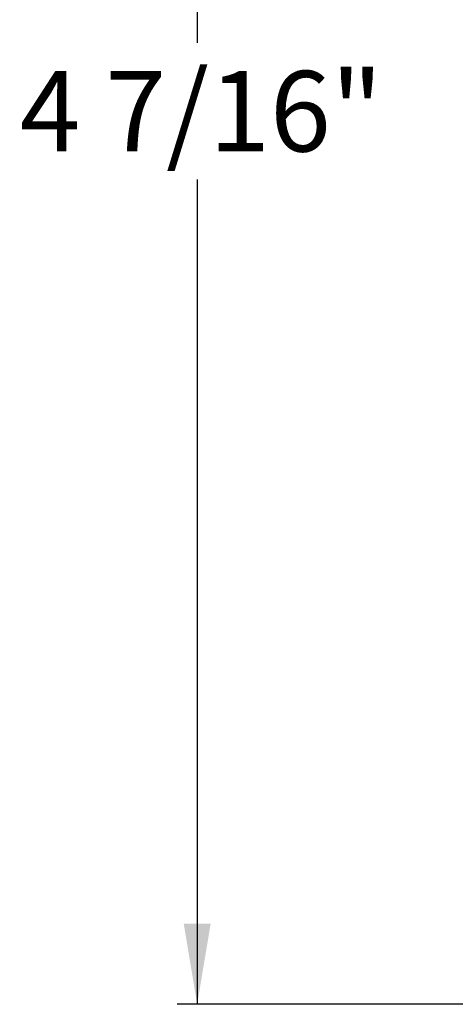
# Paper-space layout 'Page2' of a CAD drawing. Units: inches. Extents: x 0.7 to 8, y 0.3 to 10.4.
# Drawn here: x 4.4 to 4.9, y 4.5 to 5.7 of the extents above; entities that cross this region are included whole.
import ezdxf
from ezdxf.enums import TextEntityAlignment as Align

# ---------------------------------------------------------------- set-up
doc = ezdxf.new("R2010")
doc.units = ezdxf.units.IN
doc.header["$MEASUREMENT"] = 0
doc.layers.add('Default', color=7, linetype='Continuous')
doc.styles.add('SEACAD_arial_ttf', font='arial.ttf')
doc.dimstyles.new('Catalog_Dim', dxfattribs={"dimtxt": 0.1, "dimasz": 0.1, "dimexe": 0.025, "dimexo": 0.075, "dimgap": 0.05, "dimtad": 0, "dimtih": 1, "dimtoh": 1, "dimdec": 4, "dimlfac": 2, "dimzin": 4, "dimdsep": 46, "dimlunit": 5, "dimtxsty": 'SEACAD_arial_ttf', "dimblk1": '_SE_FILLED', "dimblk2": '_SE_FILLED', "dimsah": 1, "dimcen": 0.05, "dimadec": 0, "dimazin": 0, "dimtfac": 1, "dimtdec": 4, "dimtofl": 0, "dimtmove": 0, "dimatfit": 3, "dimfxl": 0, "dimtolj": 1, "dimtzin": 4, "dimarcsym": 0})

# ---------------------------------------------------------------- blocks, each defined once
blk = doc.blocks.new('DMBLK15')
at = {"layer": 'Default', "linetype": 'Continuous'}
for points in [[(4.5747, 6.6296), (4.6081, 6.6296), (4.5914, 6.7296)], [(4.5747, 4.6103), (4.5914, 4.5103), (4.6081, 4.6103)]]:
    blk.add_hatch(color=7, dxfattribs=at).paths.add_polyline_path(points)
at = {"layer": 'Default', "color": 7, "linetype": 'Continuous'}
for p, q in [((5.0026, 6.7296), (4.5664, 6.7296)), ((4.5914, 6.7296), (4.5914, 5.7049)), ((4.5914, 5.5349), (4.5914, 4.5103)), ((4.9227, 4.5103), (4.5664, 4.5103))]:
    blk.add_line(p, q, dxfattribs=at)
at = {"layer": 'Default', "color": 7, "linetype": 'Continuous', "style": 'SEACAD_arial_ttf'}
blk.add_text('4 7/16"', height=0.1, dxfattribs=at).set_placement((4.3707, 5.6699), align=Align.TOP_LEFT)
blk = doc.blocks.new('_SE_FILLED')
at = {"color": 0}
blk.add_line((0, 0), (-1, 0), dxfattribs=at)
blk.add_solid([(0, 0), (-1, -0.1665), (-1, 0.1665), (0, 0)], dxfattribs=at)

psp = doc.layouts.new('Page2')

# ---------------------------------------------------------------- dimensions: what is measured, and where the dimension line sits
at = {"layer": 'Default', "color": 7, "linetype": 'Continuous'}
dim = psp.add_linear_dim(base=(4.5914, 4.510275), p1=(5.07757, 6.72957), p2=(4.99767, 4.510275), angle=90, text='\\A1;<>', dimstyle='Catalog_Dim', override={"dimpost": '"'}, dxfattribs=at)
dim.commit()
dim.dimension.update_dxf_attribs({"geometry": 'DMBLK15', "text_midpoint": (4.5914, 5.619923), "dimtype": 160})

doc.saveas('drawing.dxf')
